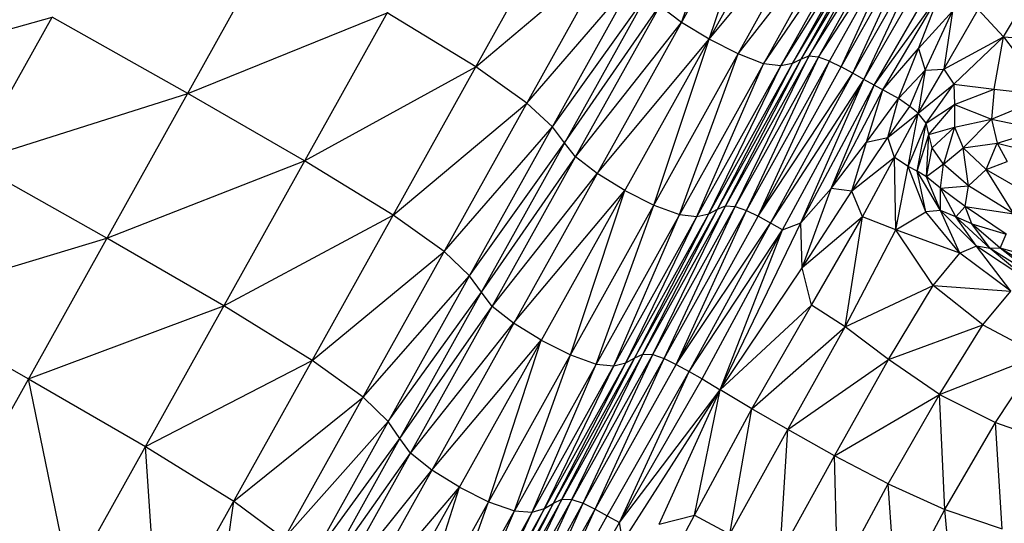
# Model space of a CAD drawing. Units: millimetres. Extents: x 56320.56 to 56328.04, y 33231.28 to 33240.1.
# Drawn here: x 56323.5 to 56323.66, y 33234.28 to 33234.36 of the extents above; entities that cross this region are included whole.
import ezdxf

# ---------------------------------------------------------------- set-up
doc = ezdxf.new("R2010")
doc.units = ezdxf.units.MM

msp = doc.modelspace()

# ---------------------------------------------------------------- linework, layer by layer
at = {"color": 7, "linetype": 'Continuous', "lineweight": 25}
for p, q in [((56323.6146, 33234.32718), (56323.72445, 33234.52444)), ((56323.62374, 33234.35004), (56323.72069, 33234.52413)), ((56323.56107, 33234.29013), (56323.66909, 33234.4841)), ((56323.68754, 33234.47288), (56323.57934, 33234.27857)), ((56323.5891, 33234.33513), (56323.65683, 33234.45677)), ((56323.5504, 33234.23547), (56323.6694, 33234.44917)), ((56323.53061, 33234.25258), (56323.63495, 33234.43996)), ((56323.53455, 33234.24856), (56323.63914, 33234.43638)), ((56323.51813, 33234.19882), (56323.6329, 33234.40491)), ((56323.54574, 33234.23776), (56323.63733, 33234.40222)), ((56323.52827, 33234.17508), (56323.65303, 33234.39912)), ((56323.60599, 33234.3566), (56323.61593, 33234.38332)), ((56323.43352, 33234.17701), (56323.54745, 33234.3816)), ((56323.61042, 33234.3539), (56323.61942, 33234.3807)), ((56323.50848, 33234.26734), (56323.57007, 33234.37795)), ((56323.61042, 33234.3539), (56323.62846, 33234.37566)), ((56323.62374, 33234.35004), (56323.63843, 33234.37464)), ((56323.6251, 33234.35071), (56323.63965, 33234.37509)), ((56323.6251, 33234.35071), (56323.63843, 33234.37464)), ((56323.62635, 33234.3512), (56323.64119, 33234.37492)), ((56323.57319, 33234.34949), (56323.5865, 33234.37339)), ((56323.61504, 33234.35156), (56323.63252, 33234.37408)), ((56323.61911, 33234.35), (56323.63527, 33234.37369)), ((56323.62188, 33234.34965), (56323.6371, 33234.37402)), ((56323.62188, 33234.34965), (56323.63527, 33234.37369)), ((56323.62789, 33234.35105), (56323.64294, 33234.37428)), ((56323.62964, 33234.35043), (56323.64294, 33234.37428)), ((56323.63149, 33234.34952), (56323.64294, 33234.37428)), ((56323.63149, 33234.34952), (56323.64484, 33234.37334)), ((56323.63335, 33234.34848), (56323.64484, 33234.37334)), ((56323.63335, 33234.34848), (56323.64679, 33234.37225)), ((56323.63513, 33234.34749), (56323.64679, 33234.37225)), ((56323.63513, 33234.34749), (56323.64872, 33234.37118)), ((56323.65738, 33234.35429), (56323.66686, 33234.37032)), ((56323.63675, 33234.34659), (56323.6493, 33234.36813)), ((56323.57319, 33234.34949), (56323.59468, 33234.36765)), ((56323.58134, 33234.3437), (56323.59879, 33234.36393)), ((56323.58543, 33234.33993), (56323.60077, 33234.36141)), ((56323.63675, 33234.34659), (56323.64721, 33234.3611)), ((56323.63812, 33234.34583), (56323.64721, 33234.3611)), ((56323.64385, 33234.35243), (56323.64721, 33234.3611)), ((56323.58737, 33234.33735), (56323.60253, 33234.35924)), ((56323.60599, 33234.3566), (56323.60253, 33234.35924)), ((56323.6479, 33234.34915), (56323.65338, 33234.35868)), ((56323.65338, 33234.35868), (56323.65738, 33234.35429)), ((56323.4695, 33234.34721), (56323.50556, 33234.35746)), ((56323.49267, 33234.33431), (56323.50556, 33234.35746)), ((56323.52721, 33234.34526), (56323.50556, 33234.35746)), ((56323.52721, 33234.34526), (56323.55903, 33234.35812)), ((56323.57319, 33234.34949), (56323.55903, 33234.35812)), ((56323.64385, 33234.35243), (56323.64924, 33234.3584)), ((56323.64491, 33234.34895), (56323.64924, 33234.3584)), ((56323.64924, 33234.3584), (56323.6479, 33234.34915)), ((56323.5891, 33234.33513), (56323.60599, 33234.3566)), ((56323.61042, 33234.3539), (56323.60599, 33234.3566)), ((56323.59255, 33234.33246), (56323.61042, 33234.3539)), ((56323.6016, 33234.32742), (56323.61042, 33234.3539)), ((56323.61504, 33234.35156), (56323.61042, 33234.3539)), ((56323.6479, 33234.34915), (56323.65738, 33234.35429)), ((56323.6495, 33234.34674), (56323.65738, 33234.35429)), ((56323.65593, 33234.34594), (56323.65738, 33234.35429)), ((56323.65738, 33234.35429), (56323.6679, 33234.35354)), ((56323.65738, 33234.35429), (56323.66453, 33234.34492)), ((56323.63812, 33234.34583), (56323.64385, 33234.35243)), ((56323.64066, 33234.34442), (56323.64385, 33234.35243)), ((56323.64385, 33234.35243), (56323.64491, 33234.34895)), ((56323.60569, 33234.3259), (56323.61504, 33234.35156)), ((56323.6146, 33234.32718), (56323.62635, 33234.3512)), ((56323.61911, 33234.35), (56323.61504, 33234.35156)), ((56323.61637, 33234.32657), (56323.62789, 33234.35105)), ((56323.62635, 33234.3512), (56323.6251, 33234.35071)), ((56323.62789, 33234.35105), (56323.62635, 33234.3512)), ((56323.62964, 33234.35043), (56323.62789, 33234.35105)), ((56323.5006, 33234.13186), (56323.62188, 33234.34965)), ((56323.54587, 33234.33448), (56323.57319, 33234.34949)), ((56323.56001, 33234.32582), (56323.57319, 33234.34949)), ((56323.56102, 33234.23565), (56323.6251, 33234.35071)), ((56323.58134, 33234.3437), (56323.57319, 33234.34949)), ((56323.60848, 33234.32559), (56323.61911, 33234.35)), ((56323.61038, 33234.32603), (56323.62374, 33234.35004)), ((56323.61038, 33234.32603), (56323.62188, 33234.34965)), ((56323.61176, 33234.32676), (56323.62374, 33234.35004)), ((56323.61304, 33234.3273), (56323.6251, 33234.35071)), ((56323.61637, 33234.32657), (56323.62964, 33234.35043)), ((56323.61827, 33234.32563), (56323.62964, 33234.35043)), ((56323.61827, 33234.32563), (56323.63149, 33234.34952)), ((56323.62188, 33234.34965), (56323.61911, 33234.35)), ((56323.62374, 33234.35004), (56323.62188, 33234.34965)), ((56323.6251, 33234.35071), (56323.62374, 33234.35004)), ((56323.62964, 33234.35043), (56323.63149, 33234.34952)), ((56323.63335, 33234.34848), (56323.63149, 33234.34952)), ((56323.64378, 33234.34211), (56323.6479, 33234.34915)), ((56323.64491, 33234.34895), (56323.6479, 33234.34915)), ((56323.6479, 33234.34915), (56323.6495, 33234.34674)), ((56323.61827, 33234.32563), (56323.63335, 33234.34848)), ((56323.62022, 33234.32454), (56323.63335, 33234.34848)), ((56323.63513, 33234.34749), (56323.63335, 33234.34848)), ((56323.64066, 33234.34442), (56323.64491, 33234.34895)), ((56323.64244, 33234.34317), (56323.64491, 33234.34895)), ((56323.64491, 33234.34895), (56323.64378, 33234.34211)), ((56323.62022, 33234.32454), (56323.63513, 33234.34749)), ((56323.62215, 33234.32347), (56323.63513, 33234.34749)), ((56323.62505, 33234.32458), (56323.63513, 33234.34749)), ((56323.62505, 33234.32458), (56323.63675, 33234.34659)), ((56323.62992, 33234.33006), (56323.63675, 33234.34659)), ((56323.64066, 33234.34442), (56323.63513, 33234.34749)), ((56323.64378, 33234.34211), (56323.6495, 33234.34674)), ((56323.64508, 33234.34049), (56323.6495, 33234.34674)), ((56323.6495, 33234.34674), (56323.64958, 33234.34347)), ((56323.6495, 33234.34674), (56323.65593, 33234.34594)), ((56323.49267, 33234.33431), (56323.52721, 33234.34526)), ((56323.54587, 33234.33448), (56323.52721, 33234.34526)), ((56323.62992, 33234.33006), (56323.63812, 33234.34583)), ((56323.63553, 33234.33748), (56323.63812, 33234.34583)), ((56323.64958, 33234.34347), (56323.65593, 33234.34594)), ((56323.65593, 33234.34594), (56323.65551, 33234.34112)), ((56323.65551, 33234.34112), (56323.66453, 33234.34492)), ((56323.65593, 33234.34594), (56323.66453, 33234.34492)), ((56323.56001, 33234.32582), (56323.58134, 33234.3437)), ((56323.58543, 33234.33993), (56323.58134, 33234.3437)), ((56323.63553, 33234.33748), (56323.64066, 33234.34442)), ((56323.63894, 33234.33822), (56323.64066, 33234.34442)), ((56323.63894, 33234.33822), (56323.64244, 33234.34317)), ((56323.64244, 33234.34317), (56323.64066, 33234.34442)), ((56323.64378, 33234.34211), (56323.64244, 33234.34317)), ((56323.64508, 33234.34049), (56323.64958, 33234.34347)), ((56323.64548, 33234.3387), (56323.64958, 33234.34347)), ((56323.64958, 33234.34347), (56323.64958, 33234.33989)), ((56323.64958, 33234.34347), (56323.65551, 33234.34112)), ((56323.63894, 33234.33822), (56323.64378, 33234.34211)), ((56323.64002, 33234.335), (56323.64378, 33234.34211)), ((56323.64217, 33234.33359), (56323.64378, 33234.34211)), ((56323.64508, 33234.34049), (56323.64378, 33234.34211)), ((56323.56814, 33234.31998), (56323.58543, 33234.33993)), ((56323.58737, 33234.33735), (56323.58543, 33234.33993)), ((56323.64217, 33234.33359), (56323.64508, 33234.34049)), ((56323.64364, 33234.33283), (56323.64508, 33234.34049)), ((56323.64548, 33234.3387), (56323.64508, 33234.34049)), ((56323.64548, 33234.3387), (56323.64958, 33234.33989)), ((56323.64603, 33234.33657), (56323.64958, 33234.33989)), ((56323.64958, 33234.33989), (56323.64781, 33234.33393)), ((56323.64958, 33234.33989), (56323.65551, 33234.34112)), ((56323.64958, 33234.33989), (56323.65096, 33234.33655)), ((56323.65096, 33234.33655), (56323.65551, 33234.34112)), ((56323.65551, 33234.34112), (56323.65639, 33234.33731)), ((56323.65551, 33234.34112), (56323.66355, 33234.33948)), ((56323.63321, 33234.32962), (56323.63894, 33234.33822)), ((56323.63553, 33234.33748), (56323.63894, 33234.33822)), ((56323.64002, 33234.335), (56323.63894, 33234.33822)), ((56323.64364, 33234.33283), (56323.64548, 33234.3387)), ((56323.64513, 33234.33195), (56323.64548, 33234.3387)), ((56323.64603, 33234.33657), (56323.64548, 33234.3387)), ((56323.65639, 33234.33731), (56323.66355, 33234.33948)), ((56323.57219, 33234.31614), (56323.58737, 33234.33735)), ((56323.5891, 33234.33513), (56323.58737, 33234.33735)), ((56323.62992, 33234.33006), (56323.63553, 33234.33748)), ((56323.63321, 33234.32962), (56323.63553, 33234.33748)), ((56323.65096, 33234.33655), (56323.65639, 33234.33731)), ((56323.65462, 33234.33309), (56323.65639, 33234.33731)), ((56323.65639, 33234.33731), (56323.65801, 33234.3344)), ((56323.65639, 33234.33731), (56323.66372, 33234.3355)), ((56323.57409, 33234.3135), (56323.5891, 33234.33513)), ((56323.5758, 33234.31124), (56323.5891, 33234.33513)), ((56323.59255, 33234.33246), (56323.5891, 33234.33513)), ((56323.64513, 33234.33195), (56323.64603, 33234.33657)), ((56323.64781, 33234.33393), (56323.64603, 33234.33657)), ((56323.64781, 33234.33393), (56323.65096, 33234.33655)), ((56323.65096, 33234.33655), (56323.65462, 33234.33309)), ((56323.65182, 33234.3305), (56323.65096, 33234.33655)), ((56323.51432, 33234.32211), (56323.49267, 33234.33431)), ((56323.51432, 33234.32211), (56323.54587, 33234.33448)), ((56323.56001, 33234.32582), (56323.54587, 33234.33448)), ((56323.64002, 33234.335), (56323.63321, 33234.32962)), ((56323.63492, 33234.32553), (56323.64002, 33234.335)), ((56323.64217, 33234.33359), (56323.64002, 33234.335)), ((56323.6402, 33234.32345), (56323.64002, 33234.335)), ((56323.6402, 33234.32345), (56323.64217, 33234.33359)), ((56323.64364, 33234.33283), (56323.64217, 33234.33359)), ((56323.64499, 33234.32635), (56323.64217, 33234.33359)), ((56323.64781, 33234.33393), (56323.64513, 33234.33195)), ((56323.64736, 33234.33014), (56323.64781, 33234.33393)), ((56323.65182, 33234.3305), (56323.64781, 33234.33393)), ((56323.65462, 33234.33309), (56323.65801, 33234.3344)), ((56323.5758, 33234.31124), (56323.59255, 33234.33246)), ((56323.59697, 33234.32975), (56323.59255, 33234.33246)), ((56323.64513, 33234.33195), (56323.64364, 33234.33283)), ((56323.64733, 33234.32653), (56323.64364, 33234.33283)), ((56323.64499, 33234.32635), (56323.64364, 33234.33283)), ((56323.64736, 33234.33014), (56323.64513, 33234.33195)), ((56323.64733, 33234.32653), (56323.64513, 33234.33195)), ((56323.65182, 33234.3305), (56323.65462, 33234.33309)), ((56323.65462, 33234.33309), (56323.66147, 33234.32916)), ((56323.65906, 33234.32601), (56323.65462, 33234.33309)), ((56323.64736, 33234.33014), (56323.65182, 33234.3305)), ((56323.65127, 33234.32717), (56323.65182, 33234.3305)), ((56323.65906, 33234.32601), (56323.65182, 33234.3305)), ((56323.57923, 33234.30854), (56323.59697, 33234.32975)), ((56323.58828, 33234.3035), (56323.59697, 33234.32975)), ((56323.59697, 33234.32975), (56323.6016, 33234.32742)), ((56323.62505, 33234.32458), (56323.62992, 33234.33006)), ((56323.62525, 33234.3174), (56323.62992, 33234.33006)), ((56323.62525, 33234.3174), (56323.63321, 33234.32962)), ((56323.63321, 33234.32962), (56323.62992, 33234.33006)), ((56323.63492, 33234.32553), (56323.63321, 33234.32962)), ((56323.64733, 33234.32653), (56323.64736, 33234.33014)), ((56323.65127, 33234.32717), (56323.64736, 33234.33014)), ((56323.64977, 33234.32556), (56323.64736, 33234.33014)), ((56323.59239, 33234.302), (56323.6016, 33234.32742)), ((56323.60144, 33234.30354), (56323.61304, 33234.3273)), ((56323.60144, 33234.30354), (56323.6146, 33234.32718)), ((56323.6016, 33234.32742), (56323.60569, 33234.3259)), ((56323.60323, 33234.30293), (56323.6146, 33234.32718)), ((56323.61176, 33234.32676), (56323.61304, 33234.3273)), ((56323.61304, 33234.3273), (56323.6146, 33234.32718)), ((56323.6146, 33234.32718), (56323.61637, 33234.32657)), ((56323.64977, 33234.32556), (56323.65127, 33234.32717)), ((56323.65127, 33234.32717), (56323.65906, 33234.32601)), ((56323.65783, 33234.32276), (56323.65127, 33234.32717)), ((56323.65236, 33234.32441), (56323.65127, 33234.32717)), ((56323.53297, 33234.31132), (56323.56001, 33234.32582)), ((56323.54709, 33234.30262), (56323.56001, 33234.32582)), ((56323.5595, 33234.23467), (56323.61038, 33234.32603)), ((56323.56814, 33234.31998), (56323.56001, 33234.32582)), ((56323.59521, 33234.30175), (56323.60569, 33234.3259)), ((56323.59713, 33234.30225), (56323.60848, 33234.32559)), ((56323.59855, 33234.30304), (56323.61038, 33234.32603)), ((56323.59986, 33234.30363), (56323.61176, 33234.32676)), ((56323.60323, 33234.30293), (56323.61637, 33234.32657)), ((56323.60518, 33234.30198), (56323.61637, 33234.32657)), ((56323.60518, 33234.30198), (56323.61827, 33234.32563)), ((56323.60569, 33234.3259), (56323.60848, 33234.32559)), ((56323.60848, 33234.32559), (56323.61038, 33234.32603)), ((56323.61038, 33234.32603), (56323.61176, 33234.32676)), ((56323.61637, 33234.32657), (56323.61827, 33234.32563)), ((56323.62215, 33234.32347), (56323.61827, 33234.32563)), ((56323.6402, 33234.32345), (56323.64499, 33234.32635)), ((56323.64733, 33234.32653), (56323.64499, 33234.32635)), ((56323.65044, 33234.31973), (56323.64499, 33234.32635)), ((56323.64977, 33234.32556), (56323.64733, 33234.32653)), ((56323.65307, 33234.32084), (56323.64733, 33234.32653)), ((56323.65044, 33234.31973), (56323.64733, 33234.32653)), ((56323.60518, 33234.30198), (56323.62022, 33234.32454)), ((56323.60722, 33234.30084), (56323.62022, 33234.32454)), ((56323.61217, 33234.2979), (56323.62505, 33234.32458)), ((56323.62215, 33234.32347), (56323.62505, 33234.32458)), ((56323.62525, 33234.3174), (56323.62505, 33234.32458)), ((56323.63492, 33234.32553), (56323.62525, 33234.3174)), ((56323.62676, 33234.31144), (56323.63492, 33234.32553)), ((56323.63213, 33234.30796), (56323.63492, 33234.32553)), ((56323.6402, 33234.32345), (56323.63492, 33234.32553)), ((56323.65236, 33234.32441), (56323.64977, 33234.32556)), ((56323.65525, 33234.32051), (56323.64977, 33234.32556)), ((56323.65307, 33234.32084), (56323.64977, 33234.32556)), ((56323.65687, 33234.32054), (56323.65236, 33234.32441)), ((56323.65236, 33234.32441), (56323.65783, 33234.32276)), ((56323.65525, 33234.32051), (56323.65236, 33234.32441)), ((56323.60722, 33234.30084), (56323.62215, 33234.32347)), ((56323.6093, 33234.29968), (56323.62215, 33234.32347)), ((56323.61217, 33234.2979), (56323.62215, 33234.32347)), ((56323.63213, 33234.30796), (56323.6402, 33234.32345)), ((56323.65044, 33234.31973), (56323.6402, 33234.32345)), ((56323.64616, 33234.31456), (56323.6402, 33234.32345)), ((56323.65687, 33234.32054), (56323.65783, 33234.32276)), ((56323.48017, 33234.31187), (56323.51432, 33234.32211)), ((56323.53297, 33234.31132), (56323.51432, 33234.32211)), ((56323.54709, 33234.30262), (56323.56814, 33234.31998)), ((56323.57219, 33234.31614), (56323.56814, 33234.31998)), ((56323.64616, 33234.31456), (56323.65044, 33234.31973)), ((56323.65307, 33234.32084), (56323.65044, 33234.31973)), ((56323.65857, 33234.31368), (56323.65044, 33234.31973)), ((56323.65525, 33234.32051), (56323.65307, 33234.32084)), ((56323.66133, 33234.3154), (56323.65307, 33234.32084)), ((56323.65857, 33234.31368), (56323.65307, 33234.32084)), ((56323.65687, 33234.32054), (56323.65525, 33234.32051)), ((56323.66326, 33234.31545), (56323.65525, 33234.32051)), ((56323.66133, 33234.3154), (56323.65525, 33234.32051)), ((56323.66668, 33234.31777), (56323.65687, 33234.32054)), ((56323.66487, 33234.31564), (56323.65687, 33234.32054)), ((56323.66326, 33234.31545), (56323.65687, 33234.32054)), ((56323.61217, 33234.2979), (56323.62525, 33234.3174)), ((56323.62676, 33234.31144), (56323.62525, 33234.3174)), ((56323.55519, 33234.29673), (56323.57219, 33234.31614)), ((56323.57409, 33234.3135), (56323.57219, 33234.31614)), ((56323.5592, 33234.29283), (56323.57409, 33234.3135)), ((56323.5758, 33234.31124), (56323.57409, 33234.3135)), ((56323.63213, 33234.30796), (56323.64616, 33234.31456)), ((56323.63905, 33234.30273), (56323.64616, 33234.31456)), ((56323.64616, 33234.31456), (56323.65857, 33234.31368)), ((56323.65413, 33234.30827), (56323.64616, 33234.31456)), ((56323.65413, 33234.30827), (56323.65857, 33234.31368)), ((56323.48017, 33234.31187), (56323.50183, 33234.29967)), ((56323.61217, 33234.2979), (56323.62676, 33234.31144)), ((56323.61725, 33234.29486), (56323.62676, 33234.31144)), ((56323.63213, 33234.30796), (56323.62676, 33234.31144)), ((56323.45933, 33234.1021), (56323.5758, 33234.31124)), ((56323.50183, 33234.29967), (56323.53297, 33234.31132)), ((56323.54709, 33234.30262), (56323.53297, 33234.31132)), ((56323.56107, 33234.29013), (56323.5758, 33234.31124)), ((56323.57923, 33234.30854), (56323.5758, 33234.31124)), ((56323.56275, 33234.28781), (56323.57923, 33234.30854)), ((56323.58364, 33234.30582), (56323.57923, 33234.30854)), ((56323.61725, 33234.29486), (56323.63213, 33234.30796)), ((56323.62301, 33234.29156), (56323.63213, 33234.30796)), ((56323.63905, 33234.30273), (56323.63213, 33234.30796)), ((56323.63905, 33234.30273), (56323.65413, 33234.30827)), ((56323.64717, 33234.29716), (56323.65413, 33234.30827)), ((56323.65413, 33234.30827), (56323.6632, 33234.30348)), ((56323.56617, 33234.28508), (56323.58364, 33234.30582)), ((56323.57521, 33234.28004), (56323.58364, 33234.30582)), ((56323.58364, 33234.30582), (56323.58828, 33234.3035)), ((56323.58854, 33234.28037), (56323.59986, 33234.30363)), ((56323.59855, 33234.30304), (56323.59986, 33234.30363)), ((56323.59986, 33234.30363), (56323.60144, 33234.30354)), ((56323.46613, 33234.15723), (56323.54709, 33234.30262)), ((56323.52046, 33234.28886), (56323.54709, 33234.30262)), ((56323.52995, 33234.17517), (56323.60144, 33234.30354)), ((56323.55519, 33234.29673), (56323.54709, 33234.30262)), ((56323.57934, 33234.27857), (56323.58828, 33234.3035)), ((56323.58561, 33234.27979), (56323.59713, 33234.30225)), ((56323.58694, 33234.28043), (56323.59855, 33234.30304)), ((56323.58828, 33234.3035), (56323.59239, 33234.302)), ((56323.59032, 33234.27979), (56323.60144, 33234.30354)), ((56323.59032, 33234.27979), (56323.60323, 33234.30293)), ((56323.59223, 33234.27887), (56323.60323, 33234.30293)), ((56323.59521, 33234.30175), (56323.59713, 33234.30225)), ((56323.59713, 33234.30225), (56323.59855, 33234.30304)), ((56323.60144, 33234.30354), (56323.60323, 33234.30293)), ((56323.60323, 33234.30293), (56323.60518, 33234.30198)), ((56323.62301, 33234.29156), (56323.63905, 33234.30273)), ((56323.63045, 33234.28736), (56323.63905, 33234.30273)), ((56323.64717, 33234.29716), (56323.63905, 33234.30273)), ((56323.64717, 33234.29716), (56323.6632, 33234.30348)), ((56323.65612, 33234.29268), (56323.6632, 33234.30348)), ((56323.58219, 33234.27837), (56323.59239, 33234.302)), ((56323.58415, 33234.27894), (56323.59521, 33234.30175)), ((56323.59223, 33234.27887), (56323.60518, 33234.30198)), ((56323.59239, 33234.302), (56323.59521, 33234.30175)), ((56323.59418, 33234.27778), (56323.60722, 33234.30084)), ((56323.59611, 33234.27671), (56323.60722, 33234.30084)), ((56323.60518, 33234.30198), (56323.60722, 33234.30084)), ((56323.60722, 33234.30084), (56323.6093, 33234.29968)), ((56323.50183, 33234.29967), (56323.52046, 33234.28886)), ((56323.50848, 33234.26734), (56323.50183, 33234.29967)), ((56323.59611, 33234.27671), (56323.6093, 33234.29968)), ((56323.6093, 33234.29968), (56323.61217, 33234.2979)), ((56323.59611, 33234.27671), (56323.61217, 33234.2979)), ((56323.59667, 33234.27361), (56323.61217, 33234.2979)), ((56323.60246, 33234.27648), (56323.61217, 33234.2979)), ((56323.60808, 33234.2779), (56323.61217, 33234.2979)), ((56323.61725, 33234.29486), (56323.61217, 33234.2979)), ((56323.53457, 33234.28013), (56323.55519, 33234.29673)), ((56323.5592, 33234.29283), (56323.55519, 33234.29673)), ((56323.63045, 33234.28736), (56323.64717, 33234.29716)), ((56323.639, 33234.28289), (56323.64717, 33234.29716)), ((56323.64717, 33234.29716), (56323.65612, 33234.29268)), ((56323.64806, 33234.27882), (56323.64717, 33234.29716)), ((56323.60808, 33234.2779), (56323.61725, 33234.29486)), ((56323.61372, 33234.27488), (56323.61725, 33234.29486)), ((56323.62301, 33234.29156), (56323.61725, 33234.29486)), ((56323.54263, 33234.27418), (56323.5592, 33234.29283)), ((56323.56107, 33234.29013), (56323.5592, 33234.29283)), ((56323.64806, 33234.27882), (56323.65612, 33234.29268)), ((56323.65612, 33234.29268), (56323.66531, 33234.28948)), ((56323.65721, 33234.27569), (56323.65612, 33234.29268)), ((56323.61372, 33234.27488), (56323.62301, 33234.29156)), ((56323.62171, 33234.27157), (56323.62301, 33234.29156)), ((56323.63045, 33234.28736), (56323.62301, 33234.29156)), ((56323.54661, 33234.27022), (56323.56107, 33234.29013)), ((56323.54845, 33234.26745), (56323.56107, 33234.29013)), ((56323.56275, 33234.28781), (56323.56107, 33234.29013)), ((56323.52046, 33234.28886), (56323.53457, 33234.28013)), ((56323.52257, 33234.25858), (56323.52046, 33234.28886)), ((56323.54845, 33234.26745), (56323.56275, 33234.28781)), ((56323.56617, 33234.28508), (56323.56275, 33234.28781)), ((56323.62171, 33234.27157), (56323.63045, 33234.28736)), ((56323.639, 33234.28289), (56323.63045, 33234.28736)), ((56323.63095, 33234.26801), (56323.63045, 33234.28736)), ((56323.55009, 33234.26508), (56323.56617, 33234.28508)), ((56323.57057, 33234.28234), (56323.56617, 33234.28508)), ((56323.55349, 33234.26232), (56323.57057, 33234.28234)), ((56323.56254, 33234.25728), (56323.57057, 33234.28234)), ((56323.57057, 33234.28234), (56323.57521, 33234.28004)), ((56323.63095, 33234.26801), (56323.639, 33234.28289)), ((56323.639, 33234.28289), (56323.64806, 33234.27882)), ((56323.64032, 33234.26425), (56323.639, 33234.28289)), ((56323.53061, 33234.25258), (56323.53457, 33234.28013)), ((56323.53457, 33234.28013), (56323.54263, 33234.27418)), ((56323.56668, 33234.25584), (56323.57521, 33234.28004)), ((56323.57521, 33234.28004), (56323.57934, 33234.27857)), ((56323.57603, 33234.25791), (56323.58694, 33234.28043)), ((56323.57781, 33234.25736), (56323.58854, 33234.28037)), ((56323.58561, 33234.27979), (56323.58694, 33234.28043)), ((56323.58694, 33234.28043), (56323.58854, 33234.28037)), ((56323.58854, 33234.28037), (56323.59032, 33234.27979)), ((56323.56668, 33234.25584), (56323.57934, 33234.27857)), ((56323.56956, 33234.25569), (56323.57934, 33234.27857)), ((56323.57305, 33234.25724), (56323.58415, 33234.27894)), ((56323.57442, 33234.25794), (56323.58561, 33234.27979)), ((56323.57781, 33234.25736), (56323.59032, 33234.27979)), ((56323.57934, 33234.27857), (56323.58219, 33234.27837)), ((56323.57967, 33234.25647), (56323.59032, 33234.27979)), ((56323.57967, 33234.25647), (56323.59223, 33234.27887)), ((56323.58153, 33234.25543), (56323.59223, 33234.27887)), ((56323.58219, 33234.27837), (56323.58415, 33234.27894)), ((56323.58415, 33234.27894), (56323.58561, 33234.27979)), ((56323.59032, 33234.27979), (56323.59223, 33234.27887)), ((56323.59223, 33234.27887), (56323.59418, 33234.27778)), ((56323.64032, 33234.26425), (56323.64806, 33234.27882)), ((56323.64806, 33234.27882), (56323.65721, 33234.27569)), ((56323.64957, 33234.26116), (56323.64806, 33234.27882)), ((56323.57156, 33234.25633), (56323.58219, 33234.27837)), ((56323.58153, 33234.25543), (56323.59418, 33234.27778)), ((56323.59418, 33234.27778), (56323.59611, 33234.27671)), ((56323.60029, 33234.26334), (56323.60808, 33234.2779)), ((56323.60246, 33234.27648), (56323.60808, 33234.2779)), ((56323.60808, 33234.2779), (56323.61372, 33234.27488)), ((56323.58331, 33234.25444), (56323.59611, 33234.27671)), ((56323.59667, 33234.27361), (56323.59611, 33234.27671))]:
    msp.add_line(p, q, dxfattribs=at)

doc.saveas('drawing.dxf')
